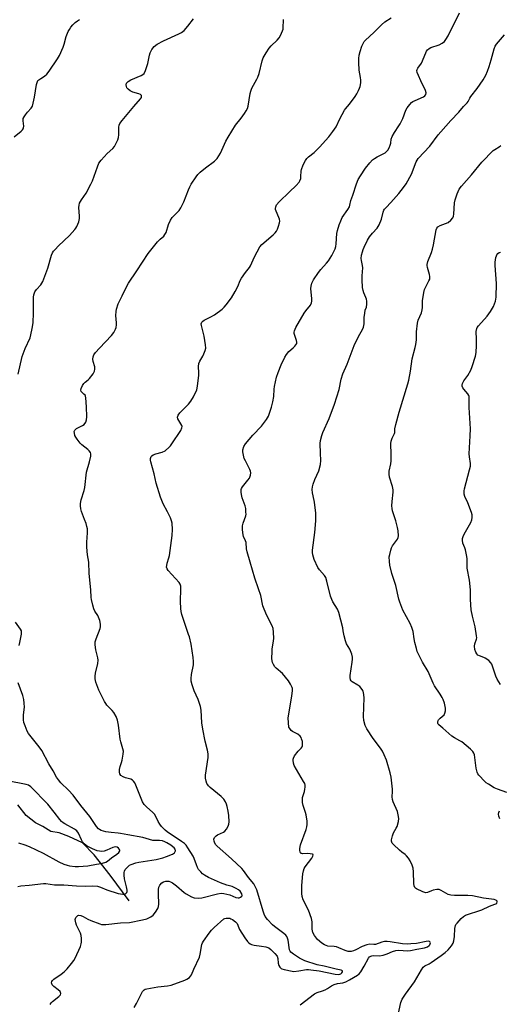
# Model space of a CAD drawing. Units: inches. Extents: x 1219770 to 1225770, y 545455 to 549456.
# Drawn here: x 1221516 to 1221737, y 547766 to 548220 of the extents above; entities that cross this region are included whole.
import ezdxf

# ---------------------------------------------------------------- set-up
doc = ezdxf.new("R2010")
doc.units = ezdxf.units.IN
doc.header["$MEASUREMENT"] = 0
doc.layers.add('HYDRO-Single Line Stream', color=4, linetype='Continuous')
doc.layers.add('Undefined', color=1, linetype='Continuous')

msp = doc.modelspace()

# ---------------------------------------------------------------- linework, layer by layer
at = {"layer": 'HYDRO-Single Line Stream'}
msp.add_lwpolyline([(1221566.61, 547813.5), (1221557.97, 547825.24), (1221550.52, 547834.64), (1221545.09, 547840.25), (1221538.8, 547843.04), (1221534.41, 547844.78), (1221530.55, 547845.4), (1221526.82, 547847.67), (1221523.53, 547849.38), (1221519.16, 547852.77), (1221515.38, 547857.75)], dxfattribs=at)
at = {"layer": 'Undefined'}
for points, elevation in [([(1221645.45, 547765.49), (1221652.13, 547770.52), (1221653.39, 547771.22), (1221655.79, 547771.91), (1221657.08, 547772.42), (1221658.04, 547772.95), (1221659.91, 547774.3), (1221661.14, 547774.9), (1221662.69, 547775.38), (1221665.17, 547775.7), (1221666.62, 547776.12), (1221668.19, 547776.94), (1221671.98, 547779.15), (1221672.73, 547779.76), (1221673.45, 547780.69), (1221674.95, 547783.28), (1221676.97, 547787.02), (1221677.49, 547787.58), (1221678.11, 547787.98), (1221678.59, 547788.12), (1221679.12, 547788.16), (1221682.05, 547788.14), (1221683.83, 547788.42), (1221685.56, 547788.97), (1221687.99, 547790.13), (1221689.53, 547790.57), (1221690.91, 547790.62), (1221694.94, 547790.35), (1221696.36, 547790.52), (1221699.24, 547791.08), (1221702.83, 547791.83), (1221704.18, 547792.23), (1221705.01, 547792.77), (1221705.26, 547793.08), (1221705.47, 547793.55), (1221705.52, 547794.03), (1221705.41, 547794.42), (1221705.13, 547794.65), (1221704.51, 547794.8), (1221703.51, 547794.7), (1221699.1, 547793.83), (1221696.46, 547793.54), (1221695.02, 547793.47), (1221692.75, 547793.61), (1221686.99, 547794.61), (1221685.56, 547794.71), (1221684.43, 547794.69), (1221683.1, 547794.39), (1221680.24, 547793.35), (1221679.46, 547793.31), (1221677.56, 547793.39), (1221676.19, 547793.2), (1221674.12, 547792.4), (1221671.12, 547790.83), (1221670.1, 547790.37), (1221668.98, 547790.12), (1221667.64, 547790.1), (1221666.28, 547790.47), (1221663.32, 547791.77), (1221662.22, 547792.17), (1221661.21, 547792.36), (1221658.32, 547792.55), (1221657.48, 547792.8), (1221656.67, 547793.16), (1221655.47, 547793.95), (1221653.54, 547795.68), (1221652.04, 547797.49), (1221651.4, 547798.78), (1221651.13, 547799.61), (1221650.98, 547800.44), (1221650.98, 547803.83), (1221650.77, 547805.25), (1221649.28, 547809.16), (1221646.87, 547813.94), (1221646.43, 547815.41), (1221646.28, 547816.89), (1221646.22, 547818.99), (1221646.27, 547820.48), (1221646.71, 547825.86), (1221646.96, 547827.3), (1221647.35, 547828.35), (1221647.75, 547829.1), (1221650.87, 547833.07), (1221651.38, 547833.98), (1221651.5, 547834.58), (1221651.46, 547834.73), (1221651.17, 547834.96), (1221650.17, 547835.18), (1221648.69, 547835.25), (1221646.69, 547835.13), (1221646.2, 547835.2), (1221645.99, 547835.29), (1221645.66, 547835.61), (1221645.44, 547836.06), (1221645.32, 547836.58), (1221645.35, 547837.63), (1221645.68, 547839.18), (1221648.24, 547846.28), (1221648.57, 547847.63), (1221648.72, 547848.7), (1221648.66, 547850.15), (1221648.22, 547853.09), (1221647.93, 547854.24), (1221646.93, 547857.36), (1221646.63, 547858.8), (1221646.5, 547859.96), (1221646.6, 547861.08), (1221647.45, 547863.79), (1221647.7, 547864.85), (1221647.85, 547865.92), (1221647.83, 547866.7), (1221647.58, 547867.49), (1221647.05, 547868.52), (1221642.8, 547875.83), (1221642.43, 547876.89), (1221642.22, 547878.23), (1221642.22, 547878.76), (1221642.35, 547879.28), (1221642.9, 547880.27), (1221644.54, 547882.4), (1221646.03, 547883.86), (1221646.43, 547884.44), (1221646.59, 547884.9), (1221646.64, 547885.42), (1221646.51, 547886.83), (1221646.19, 547888.2), (1221645.94, 547888.68), (1221645.44, 547889.32), (1221644.38, 547890.23), (1221642.03, 547891.53), (1221641.32, 547892.03), (1221640.66, 547892.84), (1221640.34, 547893.56), (1221640.06, 547895.51), (1221640.01, 547897.79), (1221641.61, 547907.86), (1221641.9, 547910.44), (1221641.9, 547911.28), (1221641.8, 547911.83), (1221641.1, 547913.38), (1221640.12, 547914.83), (1221637.28, 547918.21), (1221634.47, 547920.69), (1221633.87, 547921.3), (1221633.13, 547922.4), (1221632.72, 547923.36), (1221632.56, 547924.15), (1221632.47, 547925.23), (1221632.52, 547928.36), (1221632.62, 547929.51), (1221633.26, 547933.27), (1221633.37, 547934.43), (1221633.25, 547937.27), (1221633.05, 547938.95), (1221632.56, 547940.29), (1221630.03, 547945.23), (1221628.35, 547949.49), (1221627.29, 547954.14), (1221626.3, 547957.25), (1221624.54, 547962.24), (1221622.5, 547969.61), (1221621.04, 547974.33), (1221620.72, 547975.74), (1221620.54, 547978.62), (1221620.27, 547979.45), (1221619.44, 547981.34), (1221619.22, 547982.19), (1221618.95, 547984.53), (1221618.94, 547986.28), (1221619.26, 547987.61), (1221620.42, 547990.87), (1221620.53, 547991.72), (1221620.52, 547992.59), (1221620.38, 547994.35), (1221620.2, 547995.5), (1221618.83, 547999.25), (1221618.59, 548000.07), (1221618.34, 548001.74), (1221618.34, 548003.09), (1221618.49, 548003.61), (1221618.93, 548004.34), (1221621.41, 548007.36), (1221622.09, 548008.34), (1221622.61, 548009.66), (1221622.76, 548010.74), (1221622.58, 548011.54), (1221622.25, 548012.34), (1221620.23, 548016.25), (1221619.76, 548017.31), (1221619.23, 548019.63), (1221619.12, 548020.51), (1221619.14, 548021.36), (1221619.6, 548022.95), (1221620.31, 548024.17), (1221623.67, 548028.2), (1221627.64, 548032.25), (1221629.96, 548035.32), (1221630.44, 548036.05), (1221630.83, 548036.85), (1221632.29, 548041.1), (1221632.97, 548043.48), (1221633.34, 548045.94), (1221633.49, 548049.42), (1221633.61, 548050.57), (1221634.58, 548054.84), (1221635.31, 548057.06), (1221636.77, 548060.57), (1221638.43, 548064.05), (1221639.16, 548065.33), (1221640.24, 548066.68), (1221642.22, 548068.34), (1221643, 548069.1), (1221643.51, 548069.71), (1221643.9, 548070.35), (1221644, 548071.06), (1221643.86, 548071.84), (1221642.77, 548074.97), (1221642.72, 548075.69), (1221642.82, 548076.18), (1221643.55, 548077.76), (1221647.31, 548084.36), (1221648.1, 548085.51), (1221650.26, 548088.14), (1221650.78, 548089.09), (1221650.91, 548089.88), (1221650.88, 548090.99), (1221650.37, 548095.74), (1221650.51, 548096.82), (1221650.94, 548098.15), (1221651.67, 548099.7), (1221653.99, 548103.19), (1221655.01, 548104.53), (1221657.69, 548107.46), (1221658.6, 548108.56), (1221660.13, 548110.93), (1221660.91, 548112.47), (1221661.58, 548114.08), (1221661.93, 548115.18), (1221662.07, 548116.28), (1221662.34, 548121.11), (1221662.68, 548122.55), (1221663.46, 548125.13), (1221664.17, 548127), (1221664.87, 548128.44), (1221667.53, 548132.17), (1221668.23, 548133.42), (1221668.45, 548134.22), (1221668.81, 548136.33), (1221669.76, 548138.73), (1221671.45, 548144.01), (1221672.3, 548146.01), (1221673.24, 548147.65), (1221675.69, 548151.16), (1221677.67, 548153.71), (1221678.83, 548155.03), (1221679.73, 548155.75), (1221680.97, 548156.51), (1221684.66, 548158.33), (1221685.46, 548159), (1221685.97, 548159.61), (1221686.52, 548160.56), (1221687.06, 548161.84), (1221687.31, 548162.83), (1221687.47, 548164.56), (1221687.96, 548165.91), (1221688.96, 548167.7), (1221691.06, 548170.76), (1221691.65, 548171.74), (1221692.76, 548174.12), (1221694.28, 548178.01), (1221694.85, 548179.01), (1221696.01, 548180.64), (1221696.76, 548181.48), (1221697.43, 548181.98), (1221698.45, 548182.49), (1221702.39, 548184.19), (1221703.01, 548184.63), (1221703.42, 548185.24), (1221703.52, 548185.94), (1221703.3, 548186.98), (1221701.1, 548191.54), (1221700, 548194), (1221699.47, 548195.37), (1221699.34, 548196.19), (1221699.4, 548196.66), (1221699.71, 548197.37), (1221701.38, 548199.67), (1221701.96, 548200.65), (1221703.73, 548205.21), (1221704.19, 548205.87), (1221705.01, 548206.48), (1221705.79, 548206.8), (1221709.62, 548208.03), (1221711.03, 548208.83), (1221712.04, 548209.7), (1221712.68, 548210.58), (1221713.65, 548212.25), (1221718.99, 548222.81)], 306), ([(1221513.6, 548165.71), (1221516.87, 548168.29), (1221517.48, 548168.89), (1221517.79, 548169.34), (1221517.96, 548169.83), (1221518.04, 548170.63), (1221517.82, 548173.12), (1221517.88, 548174.18), (1221518.2, 548174.92), (1221518.83, 548175.86), (1221519.73, 548176.98), (1221521.51, 548178.9), (1221522.06, 548179.87), (1221522.46, 548181.22), (1221523.08, 548184.02), (1221523.98, 548189.8), (1221524.35, 548191.15), (1221524.63, 548191.6), (1221525.02, 548191.98), (1221525.95, 548192.65), (1221527.63, 548193.7), (1221528.64, 548194.63), (1221529.72, 548196), (1221533.7, 548201.63), (1221534.54, 548203.15), (1221536.31, 548207.07), (1221536.76, 548208.46), (1221537.63, 548211.89), (1221538.61, 548214.24), (1221539.13, 548215.23), (1221539.77, 548216.18), (1221540.7, 548217.3), (1221541.73, 548218.35), (1221542.83, 548219.24), (1221543.81, 548219.75)], 298), ([(1221515.57, 548056.25), (1221517.36, 548064.4), (1221518.74, 548068.04), (1221520.97, 548073.01), (1221521.34, 548074.41), (1221521.93, 548077.28), (1221522.35, 548079.87), (1221522.63, 548084.59), (1221522.57, 548091.79), (1221522.77, 548092.87), (1221523.22, 548094.17), (1221523.89, 548095.36), (1221525.89, 548097.48), (1221526.41, 548098.18), (1221526.8, 548098.92), (1221529.22, 548105.13), (1221530.88, 548111.07), (1221531.34, 548112.15), (1221531.77, 548112.9), (1221532.48, 548113.77), (1221534.07, 548115.38), (1221539.13, 548120.17), (1221541.58, 548122.93), (1221542.1, 548123.61), (1221542.53, 548124.36), (1221543.4, 548126.56), (1221543.78, 548127.98), (1221543.81, 548129.12), (1221543.5, 548133.16), (1221543.57, 548134.19), (1221543.83, 548135.16), (1221544.63, 548136.61), (1221546.82, 548139.73), (1221549.05, 548143.83), (1221549.72, 548145.44), (1221552.01, 548151.88), (1221552.76, 548153.47), (1221553.81, 548154.85), (1221556.47, 548157.94), (1221559.21, 548160.26), (1221559.85, 548161.2), (1221560.67, 548162.73), (1221561.42, 548164.3), (1221561.75, 548165.4), (1221561.83, 548166.57), (1221561.86, 548170.14), (1221562.03, 548170.99), (1221562.37, 548171.78), (1221563.4, 548173.23), (1221568.76, 548179.68), (1221571.86, 548183.14), (1221572.31, 548183.89), (1221572.37, 548184.29), (1221572.29, 548184.67), (1221571.85, 548185.13), (1221571.12, 548185.44), (1221568.36, 548186.29), (1221567.09, 548186.96), (1221566.17, 548187.61), (1221565.67, 548188.22), (1221565.39, 548188.94), (1221565.29, 548189.67), (1221565.48, 548190.35), (1221566.25, 548191.12), (1221567.49, 548191.94), (1221572.27, 548194), (1221572.99, 548194.4), (1221573.56, 548194.94), (1221574.15, 548196.19), (1221575.21, 548199.49), (1221576, 548203.35), (1221576.3, 548204.41), (1221577.13, 548205.98), (1221578.2, 548207.38), (1221579.57, 548208.35), (1221582.54, 548210.02), (1221589.49, 548213.14), (1221590.75, 548213.78), (1221591.98, 548214.77), (1221593.7, 548216.66), (1221596.34, 548220.08)], 300), ([(1221530.2, 547765.67), (1221530.71, 547766.38), (1221531.3, 547767.01), (1221534.23, 547769.35), (1221534.96, 547770.14), (1221535.17, 547770.77), (1221535.07, 547771.24), (1221534.81, 547771.67), (1221534, 547772.4), (1221531.88, 547773.89), (1221531.15, 547774.65), (1221530.96, 547775.11), (1221530.89, 547775.6), (1221531.01, 547776.31), (1221531.28, 547776.72), (1221531.87, 547777.27), (1221535.34, 547779.7), (1221536.65, 547780.76), (1221538.07, 547782.13), (1221540.12, 547784.5), (1221541.19, 547785.91), (1221541.79, 547786.93), (1221544.2, 547792.42), (1221544.59, 547793.54), (1221544.72, 547794.38), (1221544.69, 547796.07), (1221544.53, 547797.47), (1221544.17, 547798.54), (1221542.39, 547802.18), (1221542.02, 547803.27), (1221541.86, 547804.1), (1221541.85, 547804.87), (1221541.94, 547805.35), (1221542.14, 547805.82), (1221542.64, 547806.42), (1221543.05, 547806.69), (1221543.5, 547806.8), (1221544.46, 547806.63), (1221545.46, 547806.2), (1221547.67, 547805), (1221549.02, 547804.41), (1221553.12, 547802.8), (1221553.96, 547802.56), (1221554.52, 547802.48), (1221555.97, 547802.54), (1221562.7, 547803.26), (1221566.86, 547803.44), (1221572.84, 547804.63), (1221574.79, 547805.21), (1221576.64, 547806.06), (1221577.76, 547806.88), (1221578.82, 547808.19), (1221579.86, 547809.84), (1221580.22, 547810.87), (1221580.34, 547811.96), (1221580.18, 547816.64), (1221580.24, 547818.64), (1221580.39, 547819.74), (1221580.85, 547820.72), (1221581.74, 547821.77), (1221582.42, 547822.2), (1221583.5, 547822.47), (1221584.36, 547822.52), (1221584.91, 547822.44), (1221585.71, 547822.19), (1221586.71, 547821.7), (1221588.47, 547820.41), (1221591.99, 547817.3), (1221592.92, 547816.59), (1221595.36, 547815.23), (1221596.69, 547814.81), (1221598.7, 547814.66), (1221600.14, 547814.78), (1221607.4, 547816.59), (1221609.13, 547816.9), (1221610.38, 547816.83), (1221611.71, 547816.53), (1221613.03, 547816.13), (1221615.88, 547815.05), (1221616.93, 547814.81), (1221617.41, 547814.86), (1221618.05, 547815.16), (1221618.55, 547815.61), (1221618.72, 547815.96), (1221618.58, 547816.64), (1221617.79, 547817.83), (1221617, 547818.57), (1221616.06, 547819.19), (1221614.16, 547820.08), (1221611.69, 547820.69), (1221608.76, 547821.72), (1221604.63, 547823.53), (1221603.21, 547824.23), (1221601.46, 547825.28), (1221600.52, 547825.95), (1221599.66, 547826.74), (1221598.7, 547827.82), (1221598.18, 547828.78), (1221597.66, 547830.05), (1221596.68, 547833.01), (1221596.21, 547834.04), (1221593.76, 547837.91), (1221592.94, 547839.04), (1221592.16, 547839.83), (1221590.87, 547840.84), (1221584.18, 547845.3), (1221583.3, 547845.95), (1221582.27, 547846.88), (1221581.53, 547847.69), (1221580.77, 547848.8), (1221580.11, 547849.98), (1221579.14, 547852.08), (1221578.28, 547853.42), (1221577.49, 547854.25), (1221574.76, 547856.57), (1221573.66, 547857.87), (1221572.88, 547859.03), (1221572.49, 547859.8), (1221569.77, 547866.79), (1221569.3, 547867.78), (1221568.73, 547868.62), (1221568.15, 547869.12), (1221567.38, 547869.49), (1221564.93, 547870.13), (1221563.83, 547870.57), (1221562.89, 547871.22), (1221562.37, 547872.06), (1221562.2, 547872.81), (1221562.27, 547873.94), (1221562.58, 547875.37), (1221563.19, 547877.15), (1221563.48, 547878.23), (1221563.95, 547881.04), (1221564.03, 547882.44), (1221563.82, 547883.53), (1221562.81, 547886.79), (1221562.54, 547887.91), (1221561.74, 547894.44), (1221561.23, 547896.8), (1221560.67, 547898.42), (1221559.59, 547900.32), (1221558.85, 547901.19), (1221556.38, 547903.68), (1221555.85, 547904.36), (1221555.26, 547905.34), (1221553.57, 547908.65), (1221552.75, 547910.49), (1221551.33, 547914.21), (1221551.09, 547915.01), (1221550.95, 547915.83), (1221550.96, 547916.96), (1221551.12, 547918.38), (1221552.21, 547922.93), (1221552.4, 547924.35), (1221552.24, 547925.47), (1221551.34, 547929.14), (1221551.05, 547931.44), (1221551.04, 547932.86), (1221551.43, 547934.26), (1221553.26, 547938.95), (1221553.45, 547939.81), (1221553.47, 547940.98), (1221553.13, 547942.67), (1221552.58, 547944.28), (1221552.19, 547945.01), (1221550.87, 547946.99), (1221550.37, 547948.04), (1221549.87, 547949.75), (1221549.26, 547952.36), (1221549.15, 547953.22), (1221549.02, 547956.89), (1221548.2, 547964.38), (1221548.05, 547969.65), (1221547.49, 547972.97), (1221547.23, 547976.43), (1221547.17, 547978.76), (1221547.49, 547983.13), (1221547.39, 547984.89), (1221547.21, 547986.05), (1221546.8, 547987.41), (1221546.11, 547989.28), (1221545.12, 547991.65), (1221544.67, 547993), (1221544.4, 547994.11), (1221544.24, 547995.55), (1221544.3, 547996.67), (1221544.58, 547998.32), (1221545.86, 548002.62), (1221546.21, 548004.05), (1221547.04, 548011.09), (1221548.42, 548015.85), (1221548.93, 548018.4), (1221549, 548019.5), (1221548.79, 548020.18), (1221548.23, 548020.96), (1221547.6, 548021.52), (1221544.88, 548023.62), (1221544.12, 548024.46), (1221542.7, 548026.26), (1221542.05, 548027.21), (1221541.69, 548027.96), (1221541.4, 548029), (1221541.39, 548029.76), (1221541.64, 548030.45), (1221542.32, 548031.17), (1221543.01, 548031.59), (1221545.17, 548032.52), (1221545.85, 548033.01), (1221546.68, 548034.12), (1221547.07, 548035.16), (1221547.16, 548036.58), (1221547.07, 548041.23), (1221546.76, 548045.34), (1221546.55, 548046.16), (1221546.31, 548046.59), (1221545.84, 548047.1), (1221545.03, 548047.75), (1221544.6, 548048.26), (1221544.43, 548048.89), (1221544.61, 548049.65), (1221545.22, 548050.96), (1221545.84, 548051.96), (1221546.42, 548052.55), (1221547.77, 548053.59), (1221548.35, 548054.2), (1221550.04, 548056.48), (1221550.7, 548057.7), (1221550.88, 548058.49), (1221550.87, 548059.58), (1221550.14, 548062.04), (1221549.99, 548063.14), (1221550.05, 548064.24), (1221550.39, 548065.13), (1221551.21, 548066.25), (1221552.96, 548068.23), (1221558.59, 548074.11), (1221559.61, 548075.52), (1221560.44, 548077.03), (1221560.69, 548077.85), (1221560.85, 548079.01), (1221560.84, 548079.87), (1221560.56, 548083.36), (1221560.61, 548085.11), (1221560.78, 548086.25), (1221561.67, 548088.69), (1221563.49, 548092.32), (1221565.22, 548096.24), (1221566.32, 548098.2), (1221570.25, 548103.96), (1221575.49, 548111.83), (1221579.76, 548117.26), (1221580.97, 548118.53), (1221582.62, 548119.94), (1221583.16, 548120.58), (1221583.67, 548121.6), (1221584.84, 548125.2), (1221585.75, 548127.27), (1221586.52, 548128.45), (1221589.67, 548131.79), (1221590.49, 548132.91), (1221591.88, 548135.68), (1221594, 548141.23), (1221594.59, 548142.58), (1221595.31, 548143.83), (1221597.52, 548147.22), (1221598.38, 548148.37), (1221599.4, 548149.35), (1221601.82, 548151.35), (1221606.01, 548154.49), (1221606.66, 548155.06), (1221607.23, 548155.7), (1221608.78, 548158.14), (1221611.28, 548163.72), (1221612.29, 548165.52), (1221615.76, 548171.04), (1221618.37, 548174.25), (1221619.9, 548176.41), (1221620.65, 548177.61), (1221621.24, 548178.8), (1221621.58, 548179.86), (1221622.44, 548185.67), (1221622.7, 548186.8), (1221623.25, 548188.06), (1221625.56, 548192.24), (1221626.04, 548193.25), (1221626.55, 548194.9), (1221628.01, 548200.8), (1221628.49, 548202.14), (1221629.75, 548204.48), (1221631.26, 548206.54), (1221632.18, 548207.6), (1221634.85, 548210.21), (1221635.8, 548211.27), (1221636.5, 548212.47), (1221637.42, 548214.52), (1221637.65, 548215.31), (1221637.72, 548215.85), (1221637.81, 548219.82)], 302), ([(1221569.05, 547764.32), (1221570.05, 547766.09), (1221572.84, 547771.58), (1221573.53, 547772.41), (1221574.01, 547772.67), (1221574.83, 547772.91), (1221579.85, 547773.8), (1221584.33, 547774.18), (1221586.05, 547774.54), (1221592.36, 547776.79), (1221593.33, 547777.29), (1221594.44, 547778.11), (1221594.96, 547778.72), (1221595.34, 547779.39), (1221596.42, 547781.93), (1221599.08, 547787.43), (1221599.46, 547788.8), (1221600.24, 547793.24), (1221600.48, 547794.01), (1221600.86, 547794.77), (1221603.5, 547798.57), (1221604.56, 547799.94), (1221605.84, 547801.17), (1221610.34, 547805.07), (1221610.82, 547805.35), (1221611.34, 547805.51), (1221612.18, 547805.52), (1221613.04, 547805.38), (1221613.6, 547805.21), (1221614.36, 547804.81), (1221615.73, 547803.77), (1221616.38, 547802.91), (1221617.15, 547801.05), (1221617.56, 547800.25), (1221619.95, 547796.45), (1221621.27, 547794.63), (1221621.8, 547794.06), (1221622.38, 547793.6), (1221623.11, 547793.25), (1221624.22, 547792.96), (1221627.75, 547792.55), (1221629.73, 547792.2), (1221631.01, 547791.71), (1221632.05, 547790.98), (1221633.87, 547789.16), (1221634.83, 547787.85), (1221635.22, 547786.89), (1221635.42, 547784.63), (1221635.66, 547783.65), (1221636.16, 547782.81), (1221636.7, 547782.31), (1221637.12, 547782.05), (1221638.16, 547781.72), (1221641.78, 547781), (1221642.58, 547780.91), (1221644.87, 547781.1), (1221648.43, 547781.75), (1221649.29, 547781.78), (1221650.48, 547781.69), (1221654.33, 547781.21), (1221661.58, 547779.68), (1221663.04, 547779.48), (1221663.82, 547779.56), (1221664.23, 547779.75), (1221664.76, 547780.26), (1221664.97, 547780.66), (1221665.01, 547781.05), (1221664.95, 547781.2), (1221664.47, 547781.45), (1221662.03, 547781.87), (1221656.5, 547783.34), (1221653.36, 547784), (1221647.58, 547785.81), (1221646.36, 547786.34), (1221645.12, 547787.04), (1221642.35, 547788.85), (1221641.21, 547789.76), (1221640.88, 547790.18), (1221640.59, 547790.92), (1221639.97, 547795.3), (1221639.71, 547796.28), (1221639.38, 547796.92), (1221638.83, 547797.55), (1221637.97, 547798.3), (1221633.68, 547801.59), (1221632.67, 547802.44), (1221630.43, 547804.85), (1221629.37, 547806.26), (1221628.88, 547807.28), (1221628.38, 547808.64), (1221625.56, 547818.46), (1221624.97, 547819.81), (1221624.14, 547821.22), (1221621.63, 547824.2), (1221619.35, 547827.47), (1221618.63, 547828.36), (1221613.89, 547832.81), (1221607.3, 547838.59), (1221606.53, 547839.46), (1221605.97, 547840.48), (1221605.8, 547841.02), (1221605.77, 547841.82), (1221605.99, 547842.58), (1221606.3, 547843.01), (1221606.71, 547843.4), (1221607.42, 547843.88), (1221610.08, 547845.17), (1221610.81, 547845.62), (1221611.55, 547846.42), (1221612.36, 547847.86), (1221612.69, 547848.86), (1221612.76, 547849.85), (1221612.58, 547852.72), (1221612.35, 547854.72), (1221611.9, 547856.97), (1221611.61, 547858.06), (1221611.12, 547859.09), (1221610.33, 547860.29), (1221609.12, 547861.54), (1221604.08, 547865.67), (1221603.21, 547866.47), (1221602.86, 547866.89), (1221602.46, 547867.55), (1221602.1, 547868.6), (1221601.89, 547870), (1221601.91, 547871.3), (1221603.1, 547879.54), (1221603.16, 547880.42), (1221603.1, 547881.28), (1221602.74, 547882.96), (1221601.69, 547887.01), (1221600.62, 547892.59), (1221600.22, 547895.55), (1221599.84, 547901.34), (1221599.58, 547903.11), (1221598.48, 547906.21), (1221596.57, 547910.31), (1221595.65, 547913.08), (1221595.22, 547914.76), (1221595.18, 547915.87), (1221595.4, 547917.83), (1221596.28, 547922.28), (1221596.29, 547923.77), (1221596.17, 547925.57), (1221595.18, 547931.74), (1221594.41, 547935.17), (1221594.08, 547936.28), (1221592.57, 547940.39), (1221590.94, 547945.4), (1221590.57, 547946.81), (1221590.42, 547948.26), (1221590.31, 547951.49), (1221590.52, 547957.35), (1221590.46, 547958.48), (1221590.17, 547959.51), (1221589.77, 547960.2), (1221584.62, 547965.78), (1221584.15, 547966.48), (1221583.95, 547967.23), (1221583.96, 547968.02), (1221584.12, 547969.1), (1221584.93, 547971.6), (1221585.19, 547972.71), (1221586.51, 547981.83), (1221586.72, 547984.6), (1221586.44, 547987.57), (1221586.18, 547988.7), (1221585.65, 547990.01), (1221584.31, 547992.84), (1221582.37, 547996.43), (1221581.08, 547999.56), (1221579.11, 548005.98), (1221578.26, 548010.36), (1221576.66, 548015.79), (1221576.52, 548016.63), (1221576.49, 548017.44), (1221576.6, 548017.91), (1221576.83, 548018.31), (1221577.15, 548018.65), (1221577.75, 548019.07), (1221578.93, 548019.53), (1221581.95, 548020.35), (1221583.19, 548020.95), (1221585.13, 548022.55), (1221585.7, 548023.18), (1221586.39, 548024.13), (1221590.46, 548030.28), (1221591.02, 548031.46), (1221591.05, 548032.15), (1221590.89, 548032.66), (1221589.5, 548034.92), (1221589.13, 548035.7), (1221589.01, 548036.46), (1221589.07, 548036.96), (1221589.24, 548037.43), (1221590.02, 548038.46), (1221594, 548042.42), (1221595.17, 548043.77), (1221596.33, 548045.82), (1221597.86, 548049.02), (1221598.24, 548050.73), (1221598.8, 548055.73), (1221598.83, 548056.9), (1221598.69, 548059.8), (1221598.82, 548061.16), (1221599.24, 548062.22), (1221600.62, 548064.52), (1221601.15, 548065.57), (1221601.77, 548067.2), (1221601.97, 548068.31), (1221601.88, 548069.73), (1221601.3, 548073.74), (1221599.99, 548078.71), (1221599.92, 548079.5), (1221600.12, 548080.22), (1221600.57, 548080.75), (1221601.18, 548081.15), (1221604.35, 548082.66), (1221606.02, 548083.69), (1221609.49, 548086.29), (1221610.48, 548087.21), (1221611.38, 548088.22), (1221613.79, 548091.45), (1221615.55, 548094.39), (1221616.77, 548096.65), (1221617.9, 548099.51), (1221618.43, 548100.52), (1221620.26, 548103.13), (1221622.08, 548105.42), (1221622.56, 548106.14), (1221624.41, 548110.38), (1221626.95, 548114.93), (1221627.89, 548116.04), (1221633, 548120.5), (1221634.01, 548121.47), (1221634.64, 548122.24), (1221635.09, 548123.17), (1221635.57, 548124.57), (1221635.95, 548125.99), (1221636.05, 548126.84), (1221635.94, 548127.69), (1221635.71, 548128.52), (1221634.42, 548131.35), (1221634.19, 548132.12), (1221634.16, 548132.63), (1221634.26, 548133.39), (1221634.66, 548134.36), (1221635.78, 548135.66), (1221640.55, 548140.38), (1221643.64, 548143.21), (1221645, 548144.71), (1221645.42, 548145.44), (1221645.73, 548146.54), (1221645.84, 548147.38), (1221645.92, 548149.87), (1221646.07, 548150.68), (1221646.91, 548152.79), (1221647.96, 548154.81), (1221648.63, 548155.66), (1221649.39, 548156.44), (1221651.93, 548158.41), (1221654.4, 548160.88), (1221658.65, 548165.72), (1221660.61, 548168.2), (1221662.08, 548170.29), (1221663.81, 548174), (1221665.89, 548177.96), (1221666.4, 548178.65), (1221668.23, 548180.79), (1221670.85, 548184.29), (1221671.67, 548185.49), (1221672.45, 548187.01), (1221672.88, 548188.06), (1221673.11, 548188.9), (1221673.39, 548190.65), (1221673.46, 548191.82), (1221673.34, 548192.97), (1221672.71, 548196.44), (1221672.47, 548199.99), (1221672.48, 548201.74), (1221672.74, 548203.37), (1221673.13, 548205), (1221673.92, 548207.48), (1221674.47, 548208.77), (1221675.04, 548209.63), (1221675.62, 548210.26), (1221679.41, 548213.76), (1221683.02, 548217.39), (1221684.59, 548218.63), (1221687.43, 548220.5)], 304), ([(1221690.63, 547760.8), (1221691.91, 547766.51), (1221692.17, 547767.34), (1221692.54, 547768.13), (1221694.05, 547770.36), (1221698.2, 547776.03), (1221701.41, 547781.68), (1221702.22, 547782.88), (1221702.95, 547783.5), (1221704.93, 547784.43), (1221705.92, 547784.98), (1221710.56, 547788.24), (1221712.34, 547789.66), (1221713.77, 547790.92), (1221714.55, 547791.7), (1221715.29, 547792.62), (1221716.04, 547793.85), (1221716.33, 547794.95), (1221716.58, 547796.98), (1221716.83, 547800.65), (1221717.09, 547802.02), (1221717.32, 547802.52), (1221717.8, 547803.2), (1221719.74, 547805.32), (1221720.78, 547806.28), (1221721.73, 547806.81), (1221729.27, 547809.29), (1221732.77, 547810.96), (1221735.27, 547811.85), (1221735.73, 547812.11), (1221736.1, 547812.42), (1221736.35, 547812.97), (1221736.31, 547813.32), (1221736.07, 547813.59), (1221735.69, 547813.81), (1221735, 547814.03), (1221730.08, 547814.64), (1221724.88, 547815.79), (1221722.81, 547815.94), (1221716.62, 547815.88), (1221715, 547816), (1221713.8, 547816.42), (1221710.57, 547818.25), (1221709.54, 547818.64), (1221708.46, 547818.67), (1221706.8, 547818.39), (1221705.99, 547818.12), (1221704.18, 547817.26), (1221703.4, 547817.16), (1221702.07, 547817.56), (1221699.14, 547818.94), (1221698.68, 547819.24), (1221698.32, 547819.61), (1221698.05, 547820.34), (1221697.93, 547821.49), (1221697.7, 547826.84), (1221697.54, 547828.5), (1221697.15, 547829.83), (1221696.16, 547831.87), (1221695.44, 547833.1), (1221694.51, 547834.22), (1221693.88, 547834.8), (1221692.43, 547835.84), (1221691.33, 547836.79), (1221688.55, 547839.4), (1221687.98, 547840.03), (1221687.69, 547840.47), (1221687.55, 547840.96), (1221687.56, 547841.49), (1221688.01, 547843.45), (1221688.51, 547844.81), (1221689.83, 547846.92), (1221690.18, 547847.7), (1221690.79, 547849.99), (1221690.94, 547851.42), (1221690.73, 547853.05), (1221690.32, 547854.65), (1221688.38, 547859.13), (1221688.07, 547860.15), (1221687.96, 547861.46), (1221688.14, 547863.8), (1221688.11, 547864.96), (1221687.39, 547870.48), (1221686.96, 547872.47), (1221685.23, 547878.32), (1221684.21, 547880.82), (1221683.45, 547882.44), (1221682.48, 547883.9), (1221679.16, 547888.26), (1221676.23, 547892.77), (1221675.43, 547894.33), (1221674.91, 547896.52), (1221674.65, 547898.47), (1221674.94, 547907.09), (1221674.87, 547908.47), (1221674.68, 547909.54), (1221674.5, 547910.06), (1221674.09, 547910.83), (1221673.05, 547912.23), (1221672.16, 547912.94), (1221669.53, 547914.45), (1221669, 547914.94), (1221668.75, 547915.39), (1221668.51, 547916.43), (1221668.53, 547917.4), (1221669.46, 547923.46), (1221669.62, 547924.89), (1221669.59, 547925.74), (1221669.25, 547927.11), (1221668.38, 547929.52), (1221666.91, 547931.97), (1221666.35, 547933.24), (1221665.72, 547935.65), (1221665.39, 547937.93), (1221665.1, 547939.35), (1221663.34, 547946.37), (1221662.74, 547947.84), (1221660.57, 547951.25), (1221660.05, 547952.3), (1221659.55, 547953.98), (1221657.83, 547960.82), (1221657.31, 547962.51), (1221656.75, 547963.49), (1221654.45, 547965.99), (1221653.6, 547967.16), (1221652, 547970.82), (1221651.33, 547972.97), (1221651.19, 547974.07), (1221651.24, 547975.18), (1221652.22, 547983.2), (1221652.69, 547988.69), (1221652.78, 547990.42), (1221652.66, 547992.14), (1221652.09, 547997.32), (1221651.47, 548000.1), (1221651.25, 548001.48), (1221651.1, 548003.16), (1221651.11, 548004.26), (1221651.44, 548005.62), (1221652.2, 548007.75), (1221654.04, 548011.67), (1221654.88, 548014.66), (1221655.01, 548016.39), (1221654.81, 548019.86), (1221654.75, 548024.24), (1221654.92, 548025.69), (1221655.47, 548027.98), (1221656, 548029.36), (1221658.89, 548035.86), (1221661.4, 548042.43), (1221663.43, 548049.21), (1221664.43, 548054.02), (1221665.16, 548056.42), (1221667.11, 548060.87), (1221670.33, 548069.49), (1221672.3, 548073.38), (1221674.4, 548077.13), (1221674.72, 548077.9), (1221674.92, 548078.68), (1221675.03, 548079.51), (1221675.06, 548082.45), (1221675.25, 548084.43), (1221675.54, 548085.78), (1221676.12, 548087.15), (1221676.28, 548088.54), (1221676.22, 548089.99), (1221676.07, 548090.84), (1221675.79, 548091.65), (1221674.81, 548093.75), (1221674.49, 548094.79), (1221674.31, 548096.24), (1221674.09, 548099.78), (1221674.07, 548101.55), (1221674.37, 548105.32), (1221674.26, 548106.34), (1221673.73, 548108.59), (1221673.66, 548109.65), (1221673.84, 548111.05), (1221674.18, 548112.73), (1221674.51, 548113.81), (1221674.95, 548114.86), (1221676.61, 548118.04), (1221677.53, 548119.57), (1221678.8, 548121.2), (1221680.98, 548123.65), (1221681.91, 548125.04), (1221683.04, 548127.65), (1221683.8, 548131.01), (1221684.09, 548131.8), (1221684.37, 548132.26), (1221685.07, 548133.11), (1221687.36, 548135.44), (1221690.93, 548139.48), (1221693.16, 548142.27), (1221694.37, 548143.95), (1221696.84, 548148.47), (1221699.05, 548154.12), (1221699.42, 548154.9), (1221699.92, 548155.71), (1221705.24, 548161.36), (1221709.18, 548166.55), (1221710.31, 548167.93), (1221715.01, 548173.27), (1221718.71, 548176.99), (1221720.82, 548179.64), (1221722.48, 548181.43), (1221722.91, 548182.02), (1221723.66, 548183.48), (1221724.14, 548184.22), (1221727.03, 548188.01), (1221729.83, 548191.97), (1221731.07, 548194.16), (1221731.84, 548195.99), (1221732.61, 548198.14), (1221733.53, 548201.15), (1221734.88, 548206.2), (1221735.4, 548207.44), (1221735.96, 548208.38), (1221739.65, 548212.71)], 308), ([(1221740.76, 547863.43), (1221736.43, 547864.93), (1221734.99, 547865.51), (1221732.25, 547867.15), (1221731.31, 547867.83), (1221730.67, 547868.41), (1221727.91, 547871.32), (1221727.42, 547872.01), (1221727.09, 547872.73), (1221726.61, 547874.59), (1221725.82, 547880.69), (1221725.59, 547881.51), (1221725.11, 547882.35), (1221724.08, 547883.36), (1221720.01, 547886.68), (1221719.05, 547887.27), (1221716.59, 547888.57), (1221715.44, 547889.33), (1221711.26, 547893.11), (1221709.39, 547894.64), (1221709.13, 547894.95), (1221708.98, 547895.34), (1221708.94, 547895.81), (1221709.07, 547896.52), (1221709.29, 547896.96), (1221709.99, 547897.73), (1221711.85, 547899.25), (1221712.22, 547899.94), (1221712.43, 547901.06), (1221712.47, 547902.23), (1221712.35, 547903.1), (1221711.96, 547904.51), (1221711.41, 547906.19), (1221710.95, 547907.26), (1221710.05, 547908.73), (1221707.49, 547912.49), (1221706.84, 547913.83), (1221704.54, 547919.24), (1221701.96, 547923.49), (1221699.51, 547928.36), (1221699.07, 547929.73), (1221698.41, 547932.56), (1221698.06, 547934.27), (1221697.53, 547937.6), (1221697, 547939.52), (1221696.23, 547941.37), (1221692.89, 547947.49), (1221691.48, 547951.09), (1221691.04, 547952.5), (1221689.6, 547958.76), (1221687.83, 547964.33), (1221686.79, 547968.17), (1221686.63, 547969.93), (1221686.6, 547972), (1221686.78, 547973.14), (1221687.29, 547975.09), (1221687.65, 547976.18), (1221688.12, 547977.13), (1221690.41, 547980.18), (1221690.7, 547980.92), (1221690.78, 547981.75), (1221690.65, 547984.05), (1221690.43, 547985.5), (1221689.57, 547988.67), (1221688.12, 547993.25), (1221687.88, 547994.37), (1221687.82, 547995.51), (1221687.9, 547997.52), (1221688.34, 548001.84), (1221688.36, 548002.98), (1221688.06, 548004.4), (1221686.73, 548008.84), (1221686.49, 548010.21), (1221686.58, 548011.55), (1221687.24, 548014.9), (1221687.41, 548016.33), (1221687.48, 548020.12), (1221687.23, 548023.35), (1221687.24, 548024.23), (1221687.43, 548025.36), (1221687.86, 548026.73), (1221689.04, 548028.86), (1221689.11, 548029.3), (1221689.16, 548031.09), (1221689.6, 548033.07), (1221691.18, 548038.72), (1221695.2, 548051.78), (1221695.66, 548053.47), (1221696.39, 548057.71), (1221697.19, 548063.37), (1221698.57, 548068.48), (1221698.86, 548069.9), (1221699.09, 548072.15), (1221699.11, 548075.75), (1221699.56, 548079.77), (1221699.95, 548081.13), (1221701.38, 548084.57), (1221701.8, 548085.91), (1221701.91, 548087.01), (1221701.96, 548090.11), (1221702.44, 548093.93), (1221702.89, 548095.3), (1221704.89, 548099.22), (1221705.21, 548100.01), (1221705.33, 548100.55), (1221705.32, 548101.36), (1221705.16, 548102.18), (1221704.17, 548105.45), (1221704.06, 548106.31), (1221704.07, 548106.89), (1221704.39, 548108.19), (1221706, 548112.3), (1221706.49, 548113.92), (1221706.9, 548115.86), (1221708.12, 548122.87), (1221708.44, 548123.63), (1221709, 548124.22), (1221709.99, 548124.76), (1221712.49, 548125.69), (1221713.65, 548126.25), (1221714.95, 548127.31), (1221715.84, 548128.41), (1221716.18, 548129.15), (1221716.36, 548129.98), (1221716.7, 548135.2), (1221716.89, 548136.63), (1221717.83, 548139.43), (1221718.78, 548141.58), (1221719.83, 548142.93), (1221724.53, 548148.19), (1221729.21, 548153.94), (1221734.51, 548159.34), (1221735.19, 548159.84), (1221737.26, 548161.02), (1221738.03, 548161.68)], 310), ([(1221737.81, 547913.12), (1221736.25, 547915.63), (1221735.72, 547916.98), (1221734.17, 547921.69), (1221733.85, 547922.49), (1221733.44, 547923.17), (1221732.47, 547924.18), (1221730.84, 547925.37), (1221730.14, 547925.69), (1221728.12, 547926.37), (1221727.43, 547926.75), (1221726.88, 547927.33), (1221726.45, 547928.02), (1221725.97, 547929.29), (1221725.82, 547930.87), (1221726.02, 547931.89), (1221726.82, 547934.14), (1221726.87, 547934.71), (1221726.8, 547935.58), (1221726.11, 547939.71), (1221724.87, 547944.69), (1221724.28, 547947.56), (1221724.06, 547952.44), (1221724.06, 547956.75), (1221723.54, 547961.31), (1221722.51, 547966.77), (1221722.44, 547971.07), (1221722.33, 547972.21), (1221721.68, 547975.32), (1221721.42, 547976.15), (1221720.52, 547978.31), (1221720.32, 547979.71), (1221720.36, 547980.56), (1221720.59, 547981.38), (1221721.11, 547982.43), (1221724.21, 547987.87), (1221724.71, 547989.15), (1221724.83, 547990.24), (1221724.74, 547991.35), (1221724.45, 547992.47), (1221722.8, 547996.89), (1221721.47, 547999.83), (1221721.16, 548000.87), (1221721.03, 548001.67), (1221721.06, 548002.5), (1221721.23, 548003.35), (1221723.63, 548012.08), (1221724.01, 548013.77), (1221724, 548015.06), (1221723.5, 548018.14), (1221723.4, 548019.58), (1221723.87, 548027.9), (1221723.98, 548031.04), (1221723.4, 548040.84), (1221723.44, 548044.77), (1221723.37, 548045.93), (1221723.23, 548046.47), (1221722.83, 548047.16), (1221720.94, 548049.29), (1221720.47, 548049.97), (1221720.16, 548050.67), (1221720.12, 548051.15), (1221720.31, 548051.89), (1221720.91, 548053.11), (1221722.81, 548055.64), (1221724.25, 548058.13), (1221724.86, 548059.76), (1221726.27, 548064.55), (1221726.58, 548066.28), (1221726.79, 548069.5), (1221726.82, 548072.45), (1221726.65, 548075.97), (1221726.91, 548077.33), (1221727.15, 548077.83), (1221727.66, 548078.54), (1221731.63, 548083), (1221733.23, 548085.16), (1221734.21, 548086.67), (1221734.63, 548087.45), (1221735.57, 548089.97), (1221735.75, 548090.83), (1221735.83, 548091.7), (1221735.94, 548098.11), (1221735.45, 548106.35), (1221735.43, 548107.83), (1221735.73, 548110.04), (1221735.95, 548110.83), (1221736.17, 548111.29), (1221736.59, 548111.85), (1221737.17, 548112.29), (1221737.86, 548112.55)], 312), ([(1221516.03, 547931.13), (1221516.25, 547932.54), (1221517.07, 547936.39), (1221517.11, 547937.4), (1221516.96, 547937.9), (1221516.57, 547938.62), (1221514.31, 547941.92)], 300), ([(1221515.28, 547820.04), (1221516.72, 547820.36), (1221520.59, 547820.66), (1221527.14, 547821.41), (1221528.31, 547821.36), (1221532.29, 547820.86), (1221536.62, 547820.89), (1221542.35, 547820.34), (1221546.41, 547820.26), (1221549.8, 547820.29), (1221552.05, 547820.14), (1221553.38, 547819.81), (1221556.45, 547818.48), (1221561.67, 547816.87), (1221563.68, 547816.47), (1221564.24, 547816.45), (1221564.75, 547816.54), (1221565.16, 547816.78), (1221565.61, 547817.32), (1221565.75, 547817.78), (1221565.77, 547818.28), (1221565.5, 547819.89), (1221564.56, 547823.59), (1221564.38, 547825.3), (1221564.39, 547826.43), (1221564.57, 547827.19), (1221564.9, 547827.89), (1221565.37, 547828.54), (1221566.15, 547829.32), (1221566.83, 547829.83), (1221567.56, 547830.24), (1221569.68, 547830.96), (1221571.12, 547831.24), (1221579.07, 547832.44), (1221582.25, 547833.27), (1221583.94, 547833.85), (1221586.63, 547835.01), (1221587.56, 547835.57), (1221587.95, 547836.11), (1221588, 547836.53), (1221587.84, 547837.19), (1221587.41, 547837.82), (1221586.82, 547838.39), (1221585.88, 547839.08), (1221584.11, 547840.16), (1221583.05, 547840.66), (1221581.96, 547841.05), (1221580.58, 547841.32), (1221578.4, 547841.26), (1221577.61, 547841.33), (1221573.01, 547842.58), (1221565.98, 547843.79), (1221562.64, 547844.51), (1221561.55, 547844.67), (1221558.41, 547844.92), (1221555.88, 547845.26), (1221554.88, 547845.5), (1221553.77, 547845.89), (1221553, 547846.28), (1221552.56, 547846.63), (1221551.59, 547847.7), (1221550.14, 547850.02), (1221548.48, 547852.31), (1221544.42, 547857.39), (1221540.84, 547862.09), (1221538.71, 547864.44), (1221535.14, 547867.9), (1221534.04, 547869.17), (1221533.19, 547870.5), (1221531.7, 547873.33), (1221529.64, 547876.55), (1221526.37, 547882.78), (1221525.19, 547884.43), (1221520.21, 547890.58), (1221519.65, 547891.6), (1221518.65, 547894.06), (1221518.09, 547895.72), (1221517.95, 547896.85), (1221518, 547899.16), (1221518.36, 547902.77), (1221518.3, 547904.5), (1221518.12, 547906.21), (1221517.58, 547908.11), (1221515.46, 547914)], 300), ([(1221515.7, 547840.11), (1221518.57, 547839.24), (1221520.55, 547838.55), (1221527.05, 547835.34), (1221534.17, 547831.37), (1221536.48, 547830.41), (1221538.06, 547829.88), (1221539.19, 547829.63), (1221541.81, 547829.29), (1221543.27, 547829.26), (1221547.61, 547829.58), (1221551.54, 547830.34), (1221553.79, 547830.66), (1221555.45, 547831.08), (1221555.97, 547831.3), (1221556.71, 547831.75), (1221558.59, 547833.2), (1221561, 547834.92), (1221561.83, 547835.67), (1221562.34, 547836.47), (1221562.38, 547836.85), (1221562.28, 547837.17), (1221561.8, 547837.76), (1221561.1, 547838.15), (1221560.31, 547838.26), (1221559.07, 547837.95), (1221556.32, 547836.78), (1221555.18, 547836.41), (1221554.05, 547836.24), (1221552.95, 547836.28), (1221551.88, 547836.55), (1221549.8, 547837.41), (1221548.26, 547838.13), (1221546.77, 547839), (1221545.89, 547839.7), (1221545.17, 547840.61), (1221544.62, 547841.63), (1221543.29, 547844.56), (1221542.53, 547845.73), (1221541.97, 547846.23), (1221541.47, 547846.54), (1221537.08, 547848.88), (1221536.21, 547849.46), (1221535.55, 547850), (1221534.77, 547850.86), (1221532.11, 547854.38), (1221529.21, 547858), (1221521.36, 547865.94), (1221520.2, 547866.7), (1221519.14, 547867.11), (1221510.62, 547868.7)], 298), ([(1221737.51, 547851.19), (1221737.09, 547852.54), (1221736.97, 547853.34), (1221737.07, 547854.13), (1221737.39, 547854.88)], 310)]:
    msp.add_lwpolyline(points, dxfattribs=dict(at, elevation=elevation))

doc.saveas('drawing.dxf')
